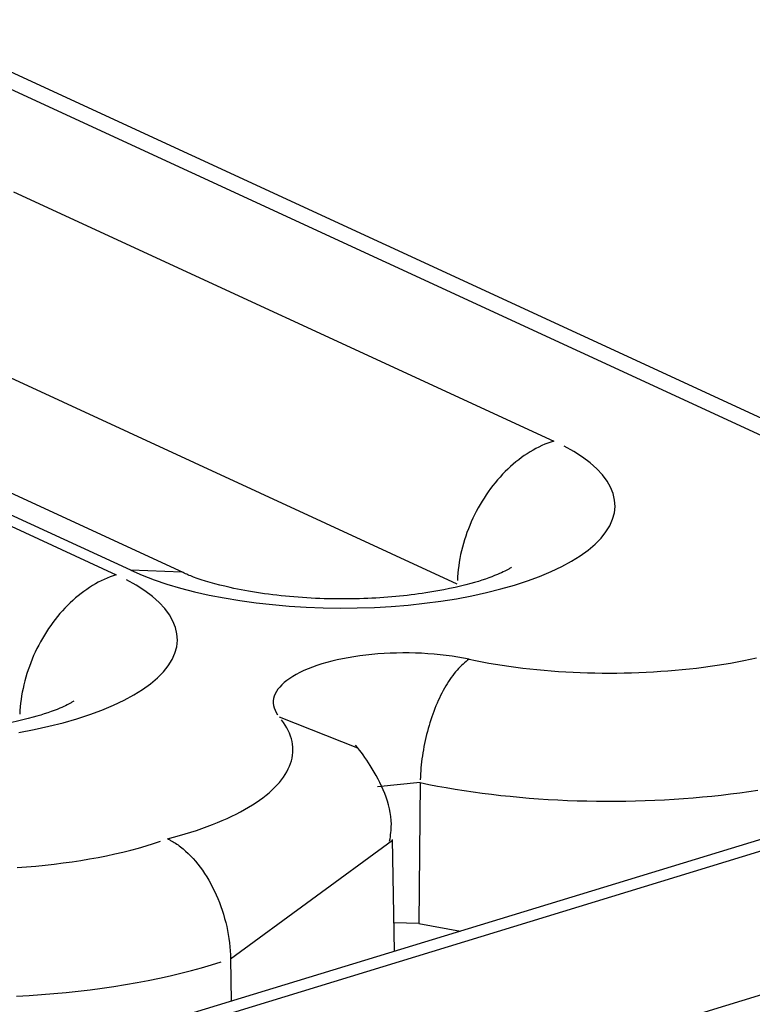
# Model space of a CAD drawing. Units: inches. Extents: x -2.2 to 31.7, y 0.2 to 22.2.
# Drawn here: x 20.7 to 20.7, y 16.1 to 16.1 of the extents above; entities that cross this region are included whole.
import ezdxf

# ---------------------------------------------------------------- set-up
doc = ezdxf.new("R2010")
doc.units = ezdxf.units.IN
doc.header["$LTSCALE"] = 0.5
doc.header["$MEASUREMENT"] = 0
doc.layers.add('60', color=7, linetype='Continuous')

msp = doc.modelspace()

# ---------------------------------------------------------------- linework, layer by layer
at = {"layer": '60', "color": 52, "linetype": 'Continuous'}
for p, q in [((20.72448114833966, 16.08495161659982), (20.68392277666439, 16.10366090624272)), ((20.72615664577823, 16.08487637294679), (20.68559827410296, 16.1035856625897)), ((20.69009452764579, 16.09675637071875), (20.7117926827868, 16.08674716540598)), ((20.69481095656779, 16.081558710178), (20.67311280142677, 16.09156791549078)), ((20.67252223586192, 16.09138747900553), (20.69422039100293, 16.08137827369275)), ((20.696905328366, 16.08146465561172), (20.67520717322499, 16.09147386092449)), ((20.70791525041412, 16.08100909069477), (20.6862170952731, 16.09101829600754)), ((20.69685182947703, 16.08148860218737), (20.69481095656779, 16.081558710178)), ((20.74069792310497, 16.07704978977713), (20.69556117068341, 16.06325908228043)), ((20.74186671368868, 16.07693177841883), (20.69672996126712, 16.06314107092213)), ((20.70392411168148, 16.07441802136843), (20.70077370086754, 16.07566204547077)), ((20.70642952719272, 16.07303696538033), (20.70471497606564, 16.0728699590647)), ((20.70642952719291, 16.07303696538046), (20.70637762770643, 16.06737645503128)), ((20.69881303062649, 16.06596961076746), (20.70531294561046, 16.07072646827811)), ((20.70539713039584, 16.06626435647279), (20.7053126134119, 16.07075205338218)), ((20.70637762770624, 16.06737645503116), (20.70537567025622, 16.06740247518583)), ((20.70637762770643, 16.06737645503128), (20.70804269462711, 16.06707246129824)), ((20.69881303062649, 16.06596961076746), (20.69883329681422, 16.06425879892372)), ((20.71438828746305, 16.06277606003203), (20.721659580615, 16.06499767039613))]:
    msp.add_line(p, q, dxfattribs=at)
for points in [[(20.69481095656779, 16.081558710178, 2.775557561562891e-16), (20.6952616073412, 16.08136367614388, 2.775557561562891e-16), (20.69574398915949, 16.08117965005119, 2.775557561562891e-16), (20.69625619828198, 16.08100735816686, 2.775557561562891e-16), (20.69679621325328, 16.08084748044822, 2.775557561562891e-16), (20.69736190288101, 16.0807006478596, 2.775557561562891e-16), (20.69795103464665, 16.08056743988214, 2.775557561562891e-16), (20.69856128351626, 16.08044838222687, 2.775557561562891e-16), (20.69919024111635, 16.08034394475997, 2.775557561562891e-16), (20.69983542523862, 16.0802545396484, 2.775557561562891e-16), (20.70049428963609, 16.0801805197333, 2.775557561562891e-16), (20.701164234072, 16.08012217713744, 2.775557561562891e-16), (20.70184261458173, 16.08007974211242, 2.775557561562891e-16), (20.70252675390731, 16.08005338212987, 2.775557561562891e-16), (20.7032139520634, 16.08004320122062, 2.775557561562891e-16), (20.70390149699282, 16.08004923956404, 2.775557561562891e-16), (20.70458667526984, 16.08007147332958, 2.775557561562891e-16), (20.70526678280883, 16.0801098147707, 2.775557561562891e-16), (20.70593913553605, 16.08016411257126, 2.775557561562891e-16), (20.70660107998244, 16.08023415244265, 2.775557561562891e-16), (20.70725000375571, 16.08031965796949, 2.775557561562891e-16), (20.70788334585016, 16.08042029170053, 2.775557561562891e-16), (20.70849860675392, 16.0805356564804, 2.775557561562891e-16), (20.70909335831326, 16.08066529701704, 2.775557561562891e-16), (20.70966525331552, 16.08080870167846, 2.775557561562891e-16), (20.71021203475238, 16.08096530451199, 2.775557561562891e-16), (20.71073154472732, 16.08113448747778, 2.775557561562891e-16), (20.7112217329718, 16.08131558288797, 2.775557561562891e-16), (20.71168066493677, 16.08150787604169, 2.775557561562891e-16), (20.71210652942744, 16.08171060804573, 2.775557561562891e-16), (20.71249764575121, 16.08192297880949, 2.775557561562891e-16), (20.71285247035063, 16.08214415020257, 2.775557561562891e-16), (20.71316960289513, 16.08237324936255, 2.775557561562891e-16), (20.71344779180743, 16.08260937213969, 2.775557561562891e-16), (20.71368593920299, 16.08285158666528, 2.775557561562891e-16), (20.71388310522283, 16.08309893702923, 2.775557561562891e-16), (20.71403851174275, 16.08335044705266, 2.775557561562891e-16), (20.71415154544422, 16.08360512414042, 2.775557561562891e-16), (20.71422176023485, 16.08386196319839, 2.775557561562891e-16), (20.71424887900895, 16.08411995060015, 2.775557561562891e-16), (20.7142327947411, 16.08437806818728, 2.775557561562891e-16), (20.71417357090856, 16.0846352972876, 2.775557561562891e-16), (20.71407144124075, 16.08489062273535, 2.775557561562891e-16), (20.7139268087968, 16.08514303687765, 2.775557561562891e-16), (20.71374024437488, 16.08539154355119, 2.775557561562891e-16), (20.71351248425955, 16.08563516201367, 2.775557561562891e-16), (20.71324442731592, 16.08587293081431, 2.775557561562891e-16), (20.71293713144228, 16.08610391158827, 2.775557561562891e-16), (20.71259180939507, 16.08632719275998, 2.775557561562891e-16), (20.71220982400263, 16.08654189314066, 2.775557561562891e-16)], [(20.71179268278684, 16.08674716540598, 4.440892098500628e-16), (20.71167222416507, 16.08670812527642, 4.440892098500628e-16), (20.71155188179457, 16.08666465041284, 4.440892098500628e-16), (20.71143177181441, 16.08661678277163, 4.440892098500628e-16), (20.7113120101394, 16.08656456854851, 4.440892098500628e-16), (20.71119271234821, 16.08650805813397, 4.440892098500628e-16), (20.71107399357181, 16.08644730606466, 4.440892098500628e-16), (20.7109559683824, 16.0863823709707, 4.440892098500628e-16), (20.71083875068281, 16.08631331551915, 4.440892098500628e-16), (20.71072245359659, 16.08624020635351, 4.440892098500628e-16), (20.71060718935881, 16.0861631140294, 4.440892098500628e-16), (20.71049306920779, 16.08608211294647, 4.440892098500628e-16), (20.71038020327772, 16.08599728127663, 4.440892098500628e-16), (20.71026870049237, 16.08590870088856, 4.440892098500628e-16), (20.71015866845999, 16.08581645726873, 4.440892098500628e-16), (20.71005021336941, 16.08572063943889, 4.440892098500628e-16), (20.70994343988765, 16.08562133987018, 4.440892098500628e-16), (20.70983845105882, 16.08551865439383, 4.440892098500628e-16), (20.70973534820472, 16.08541268210876, 4.440892098500628e-16), (20.70963423082705, 16.08530352528588, 4.440892098500628e-16), (20.70953519651137, 16.08519128926939, 4.440892098500628e-16), (20.70943834083297, 16.08507608237515, 4.440892098500628e-16), (20.70934375726456, 16.08495801578615, 4.440892098500628e-16), (20.70925153708611, 16.08483720344515, 4.440892098500628e-16), (20.70916176929676, 16.08471376194481, 4.440892098500628e-16), (20.7090745405289, 16.08458781041507, 4.440892098500628e-16), (20.70898993496459, 16.08445947040826, 4.440892098500628e-16), (20.70890803425432, 16.08432886578175, 4.440892098500628e-16), (20.70882891743818, 16.08419612257844, 4.440892098500628e-16), (20.70875266086961, 16.08406136890511, 4.440892098500628e-16), (20.70867933814171, 16.08392473480877, 4.440892098500628e-16), (20.7086090200162, 16.0837863521512, 4.440892098500628e-16), (20.70854177435516, 16.08364635448166, 4.440892098500628e-16), (20.7084776660555, 16.083504876908, 4.440892098500628e-16), (20.70841675698636, 16.0833620559663, 4.440892098500628e-16), (20.70835910592939, 16.08321802948909, 4.440892098500628e-16), (20.70830476852202, 16.08307293647231, 4.440892098500628e-16), (20.70825379720378, 16.0829269169412, 4.440892098500628e-16), (20.70820624116566, 16.08278011181515, 4.440892098500628e-16), (20.70816214630268, 16.08263266277171, 4.440892098500628e-16), (20.70812155516958, 16.08248471210986, 4.440892098500628e-16), (20.7080845069397, 16.08233640261266, 4.440892098500628e-16), (20.70805103736729, 16.08218787740949, 4.440892098500628e-16), (20.70802117875288, 16.0820392798379, 4.440892098500628e-16), (20.70799495991221, 16.08189075330527, 4.440892098500628e-16), (20.70797240614834, 16.08174244115043, 4.440892098500628e-16), (20.70795353922729, 16.08159448650532, 4.440892098500628e-16), (20.70793837735699, 16.08144703215686, 4.440892098500628e-16), (20.70792693516974, 16.08130022040914, 4.440892098500628e-16), (20.7079192237081, 16.08115419294609, 4.440892098500628e-16)], [(20.69422039100308, 16.08137827369277, 4.440892098500628e-16), (20.69409993238131, 16.08133923356321, 4.440892098500628e-16), (20.69397959001081, 16.08129575869963, 4.440892098500628e-16), (20.69385948003065, 16.08124789105841, 4.440892098500628e-16), (20.69373971835564, 16.08119567683529, 4.440892098500628e-16), (20.69362042056445, 16.08113916642076, 4.440892098500628e-16), (20.69350170178805, 16.08107841435145, 4.440892098500628e-16), (20.69338367659864, 16.08101347925749, 4.440892098500628e-16), (20.69326645889905, 16.08094442380594, 4.440892098500628e-16), (20.69315016181282, 16.0808713146403, 4.440892098500628e-16), (20.69303489757505, 16.08079422231618, 4.440892098500628e-16), (20.69292077742403, 16.08071322123326, 4.440892098500628e-16), (20.69280791149396, 16.08062838956342, 4.440892098500628e-16), (20.69269640870861, 16.08053980917535, 4.440892098500628e-16), (20.69258637667622, 16.08044756555551, 4.440892098500628e-16), (20.69247792158565, 16.08035174772568, 4.440892098500628e-16), (20.69237114810389, 16.08025244815696, 4.440892098500628e-16), (20.69226615927506, 16.08014976268062, 4.440892098500628e-16), (20.69216305642096, 16.08004379039555, 4.440892098500628e-16), (20.69206193904328, 16.07993463357267, 4.440892098500628e-16), (20.69196290472762, 16.07982239755617, 4.440892098500628e-16), (20.69186604904921, 16.07970719066194, 4.440892098500628e-16), (20.6917714654808, 16.07958912407294, 4.440892098500628e-16), (20.69167924530235, 16.07946831173194, 4.440892098500628e-16), (20.691589477513, 16.0793448702316, 4.440892098500628e-16), (20.69150224874514, 16.07921891870186, 4.440892098500628e-16), (20.69141764318083, 16.07909057869505, 4.440892098500628e-16), (20.69133574247056, 16.07895997406854, 4.440892098500628e-16), (20.69125662565442, 16.07882723086523, 4.440892098500628e-16), (20.69118036908585, 16.07869247719189, 4.440892098500628e-16), (20.69110704635795, 16.07855584309556, 4.440892098500628e-16), (20.69103672823244, 16.07841746043799, 4.440892098500628e-16), (20.6909694825714, 16.07827746276844, 4.440892098500628e-16), (20.69090537427174, 16.07813598519479, 4.440892098500628e-16), (20.69084446520259, 16.07799316425309, 4.440892098500628e-16), (20.69078681414562, 16.07784913777588, 4.440892098500628e-16), (20.69073247673826, 16.0777040447591, 4.440892098500628e-16), (20.69068150542002, 16.07755802522799, 4.440892098500628e-16), (20.6906339493819, 16.07741122010194, 4.440892098500628e-16), (20.69058985451893, 16.0772637710585, 4.440892098500628e-16), (20.69054926338581, 16.07711582039665, 4.440892098500628e-16), (20.69051221515594, 16.07696751089945, 4.440892098500628e-16), (20.69047874558353, 16.07681898569628, 4.440892098500628e-16), (20.69044888696912, 16.07667038812468, 4.440892098500628e-16), (20.69042266812845, 16.07652186159205, 4.440892098500628e-16), (20.69040011436458, 16.07637354943721, 4.440892098500628e-16), (20.69038124744353, 16.07622559479211, 4.440892098500628e-16), (20.69036608557323, 16.07607814044365, 4.440892098500628e-16), (20.69035464338598, 16.07593132869592, 4.440892098500628e-16), (20.69034693192433, 16.07578530123288, 4.440892098500628e-16)], [(20.69031105406629, 16.0750513999873, 9.860761315262648e-32), (20.69092631497004, 16.07516676476718, 9.860761315262648e-32), (20.69152106652939, 16.07529640530382, 9.860761315262648e-32), (20.69209296153165, 16.07543980996524, 9.860761315262648e-32), (20.69263974296851, 16.07559641279877, 9.860761315262648e-32), (20.69315925294344, 16.07576559576456, 9.860761315262648e-32), (20.69364944118792, 16.07594669117474, 9.860761315262648e-32), (20.6941083731529, 16.07613898432847, 9.860761315262648e-32), (20.69453423764356, 16.07634171633251, 9.860761315262648e-32), (20.69492535396733, 16.07655408709626, 9.860761315262648e-32), (20.69528017856676, 16.07677525848935, 9.860761315262648e-32), (20.69559731111126, 16.07700435764933, 9.860761315262648e-32), (20.69587550002356, 16.07724048042647, 9.860761315262648e-32), (20.69611364741911, 16.07748269495205, 9.860761315262648e-32), (20.69631081343896, 16.077730045316, 9.860761315262648e-32), (20.69646621995888, 16.07798155533944, 9.860761315262648e-32), (20.69657925366034, 16.0782362324272, 9.860761315262648e-32), (20.69664946845098, 16.07849307148517, 9.860761315262648e-32), (20.69667658722507, 16.07875105888693, 9.860761315262648e-32), (20.69666050295723, 16.07900917647406, 9.860761315262648e-32), (20.69660127912469, 16.07926640557437, 9.860761315262648e-32), (20.69649914945688, 16.07952173102213, 9.860761315262648e-32), (20.69635451701292, 16.07977414516443, 9.860761315262648e-32), (20.69616795259101, 16.08002265183797, 9.860761315262648e-32), (20.69594019247567, 16.08026627030045, 9.860761315262648e-32), (20.69567213553205, 16.08050403910108, 9.860761315262648e-32), (20.69536483965841, 16.08073501987505, 9.860761315262648e-32), (20.6950195176112, 16.08095830104676, 9.860761315262648e-32), (20.69463753221876, 16.08117300142743, 9.860761315262648e-32)], [(20.70838864414792, 16.07798865183401, 1.665334536937735e-16), (20.70816585306696, 16.07803305207575, 1.665334536937735e-16), (20.7079376651822, 16.07807340497322, 1.665334536937735e-16), (20.70770460180738, 16.07810961833694, 1.665334536937735e-16), (20.70746719539467, 16.07814160943456, 1.665334536937735e-16), (20.70722598831825, 16.07816930517981, 1.665334536937735e-16), (20.70698153163525, 16.07819264229952, 1.665334536937735e-16), (20.70673438382678, 16.07821156747815, 1.665334536937735e-16), (20.70648510952203, 16.0782260374796, 1.665334536937735e-16), (20.70623427820838, 16.07823601924597, 1.665334536937735e-16), (20.70598246293028, 16.07824148997311, 1.665334536937735e-16), (20.70573023898014, 16.0782424371627, 1.665334536937735e-16), (20.70547818258405, 16.0782388586508, 1.665334536937735e-16), (20.70522686958525, 16.07823076261283, 1.665334536937735e-16), (20.70497687412868, 16.07821816754482, 1.665334536937735e-16), (20.70472876734921, 16.07820110222125, 1.665334536937735e-16), (20.70448311606689, 16.07817960562922, 1.665334536937735e-16), (20.704240481492, 16.07815372687943, 1.665334536937735e-16), (20.70400141794289, 16.078123525094, 1.665334536937735e-16), (20.70376647157961, 16.07808906927135, 1.665334536937735e-16), (20.70353617915618, 16.0780504381286, 1.665334536937735e-16), (20.70331106679432, 16.07800771992171, 1.665334536937735e-16), (20.70309164878145, 16.07796101224391, 1.665334536937735e-16), (20.70287842639581, 16.07791042180268, 1.665334536937735e-16), (20.70267188676123, 16.07785606417596, 1.665334536937735e-16), (20.70247250173425, 16.07779806354817, 1.665334536937735e-16), (20.70228072682612, 16.07773655242644, 1.665334536937735e-16), (20.70209700016218, 16.07767167133792, 1.665334536937735e-16), (20.70192174148087, 16.07760356850871, 1.665334536937735e-16), (20.70175535117486, 16.07753239952525, 1.665334536937735e-16), (20.70159820937629, 16.07745832697885, 1.665334536937735e-16), (20.70145067508834, 16.07738152009425, 1.665334536937735e-16), (20.70131308536505, 16.07730215434299, 1.665334536937735e-16), (20.7011857545413, 16.07722041104258, 1.665334536937735e-16), (20.70106897351467, 16.0771364769422, 1.665334536937735e-16), (20.70096300908089, 16.07705054379612, 1.665334536937735e-16), (20.70086810332429, 16.07696280792558, 1.665334536937735e-16), (20.70078447306478, 16.07687346977027, 1.665334536937735e-16), (20.70071230936245, 16.07678273343046, 1.665334536937735e-16), (20.70065177708114, 16.07669080620068, 1.665334536937735e-16), (20.70060301451176, 16.07659789809613, 1.665334536937735e-16), (20.70056613305633, 16.07650422137291, 1.665334536937735e-16), (20.70054121697353, 16.07640999004308, 1.665334536937735e-16), (20.70052832318619, 16.07631541938576, 1.665334536937735e-16), (20.70052748115119, 16.07622072545528, 1.665334536937735e-16), (20.70053869279225, 16.0761261245876, 1.665334536937735e-16), (20.70056193249545, 16.07603183290608, 1.665334536937735e-16), (20.7005971471678, 16.07593806582769, 1.665334536937735e-16), (20.70064425635854, 16.07584503757094, 1.665334536937735e-16), (20.7007031524429, 16.07575296066642, 1.665334536937735e-16)], [(20.70838864414821, 16.07798865183439, 3.88578058618805e-16), (20.7083277810549, 16.07794619764756, 3.88578058618805e-16), (20.70826697669887, 16.07790020650365, 3.88578058618805e-16), (20.70820628976071, 16.07785072278741, 3.88578058618805e-16), (20.7081457788077, 16.07779779425421, 3.88578058618805e-16), (20.70808550223729, 16.07774147198391, 3.88578058618805e-16), (20.7080255182207, 16.07768181033157, 3.88578058618805e-16), (20.70796588464686, 16.07761886687497, 3.88578058618805e-16), (20.70790665906647, 16.07755270235912, 3.88578058618805e-16), (20.70784789863648, 16.07748338063754, 3.88578058618805e-16), (20.70778966006496, 16.0774109686107, 3.88578058618805e-16), (20.70773199955633, 16.07733553616143, 3.88578058618805e-16), (20.70767497275715, 16.07725715608751, 3.88578058618805e-16), (20.70761863470239, 16.07717590403134, 3.88578058618805e-16), (20.70756303976235, 16.07709185840704, 3.88578058618805e-16), (20.70750824159016, 16.07700510032471, 3.88578058618805e-16), (20.70745429307001, 16.07691571351215, 3.88578058618805e-16), (20.70740124626612, 16.0768237842341, 3.88578058618805e-16), (20.70734915237248, 16.07672940120895, 3.88578058618805e-16), (20.70729806166347, 16.07663265552313, 3.88578058618805e-16), (20.70724802344531, 16.07653364054321, 3.88578058618805e-16), (20.70719908600849, 16.07643245182581, 3.88578058618805e-16), (20.70715129658117, 16.07632918702533, 3.88578058618805e-16), (20.7071047012836, 16.07622394579978, 3.88578058618805e-16), (20.70705934508361, 16.07611682971453, 3.88578058618805e-16), (20.7070152717532, 16.07600794214433, 3.88578058618805e-16), (20.70697252382632, 16.07589738817356, 3.88578058618805e-16), (20.70693114255781, 16.07578527449478, 3.88578058618805e-16), (20.70689116788359, 16.07567170930578, 3.88578058618805e-16), (20.70685263838208, 16.07555680220518, 3.88578058618805e-16), (20.70681559123706, 16.07544066408663, 3.88578058618805e-16), (20.70678006220168, 16.07532340703179, 3.88578058618805e-16), (20.70674608556404, 16.07520514420218, 3.88578058618805e-16), (20.70671369411404, 16.07508598972999, 3.88578058618805e-16), (20.70668291911177, 16.07496605860787, 3.88578058618805e-16), (20.70665379025732, 16.07484546657803, 3.88578058618805e-16), (20.70662633566216, 16.07472433002048, 3.88578058618805e-16), (20.70660058182194, 16.07460276584074, 3.88578058618805e-16), (20.70657655359097, 16.07448089135702, 3.88578058618805e-16), (20.70655427415825, 16.07435882418701, 3.88578058618805e-16), (20.70653376502502, 16.07423668213434, 3.88578058618805e-16), (20.70651504598409, 16.0741145830749, 3.88578058618805e-16), (20.70649813510067, 16.07399264484311, 3.88578058618805e-16), (20.706483048695, 16.07387098511816, 3.88578058618805e-16), (20.70646980132654, 16.07374972131047, 3.88578058618805e-16), (20.70645840577997, 16.07362897044838, 3.88578058618805e-16), (20.7064488730528, 16.07350884906518, 3.88578058618805e-16), (20.70644121234481, 16.0733894730867, 3.88578058618805e-16), (20.70643543104912, 16.07327095771935, 3.88578058618805e-16), (20.70643153474512, 16.07315341733904, 3.88578058618805e-16)], [(20.7083886441481, 16.07798865183413, -5.551115123125773e-17), (20.70864754710268, 16.07793566343402, -5.551115123125773e-17), (20.70890997792071, 16.07788518021668, -5.551115123125773e-17), (20.70917576464603, 16.07783723526093, -5.551115123125773e-17), (20.70944473312354, 16.07779185998241, -5.551115123125773e-17), (20.7097167071133, 16.07774908411298, -5.551115123125773e-17), (20.70999150840603, 16.07770893568127, -5.551115123125773e-17), (20.7102689569399, 16.07767144099429, -5.551115123125773e-17), (20.71054887091845, 16.0776366246202, -5.551115123125773e-17), (20.7108310669298, 16.07760450937221, -5.551115123125773e-17), (20.71111536006675, 16.07757511629366, -5.551115123125773e-17), (20.71140156404797, 16.07754846464415, -5.551115123125773e-17), (20.71168949134009, 16.07752457188703, -5.551115123125773e-17), (20.71197895328052, 16.07750345367788, -5.551115123125773e-17), (20.71226976020112, 16.07748512385427, -5.551115123125773e-17), (20.71256172155244, 16.0774695944267, -5.551115123125773e-17), (20.71285464602864, 16.07745687557074, -5.551115123125773e-17), (20.71314834169274, 16.07744697562034, -5.551115123125773e-17), (20.71344261610248, 16.07743990106238, -5.551115123125773e-17), (20.71373727643638, 16.07743565653243, -5.551115123125773e-17), (20.71403212962008, 16.07743424481167, -5.551115123125773e-17), (20.71432698245285, 16.07743566682514, -5.551115123125773e-17), (20.71462164173419, 16.07743992164106, -5.551115123125773e-17), (20.71491591439043, 16.0774470064715, -5.551115123125773e-17), (20.71520960760125, 16.07745691667416, -5.551115123125773e-17), (20.71550252892596, 16.07746964575545, -5.551115123125773e-17), (20.7157944864297, 16.07748518537472, -5.551115123125773e-17), (20.7160852888091, 16.07750352534972, -5.551115123125773e-17), (20.71637474551773, 16.0775246536633, -5.551115123125773e-17), (20.71666266689083, 16.07754855647126, -5.551115123125773e-17), (20.71694886426974, 16.07757521811144, -5.551115123125773e-17), (20.71723315012538, 16.07760462111396, -5.551115123125773e-17), (20.71751533818119, 16.07763674621268, -5.551115123125773e-17), (20.71779524353522, 16.07767157235784, -5.551115123125773e-17), (20.7180726827812, 16.07770907672981, -5.551115123125773e-17), (20.71834747412878, 16.07774923475409, -5.551115123125773e-17), (20.71861943752263, 16.07779202011739, -5.551115123125773e-17), (20.71888839476042, 16.07783740478485, -5.551115123125773e-17), (20.71915416960958, 16.07788535901846, -5.551115123125773e-17), (20.7194165879228, 16.07793585139649, -5.551115123125773e-17), (20.71967547775208, 16.07798884883414, -5.551115123125773e-17), (20.71993066946148, 16.07804431660515, -5.551115123125773e-17)], [(20.69628177759392, 16.0707799769146, 5.551115123125783e-17), (20.6965232959493, 16.07084348984269, 5.551115123125783e-17), (20.6967604049425, 16.07090930273495, 5.551115123125783e-17), (20.69699294920933, 16.07097737246786, 5.551115123125783e-17), (20.69722077637659, 16.07104765443916, 5.551115123125783e-17), (20.69744373716194, 16.07112010259702, 5.551115123125783e-17), (20.69766168547171, 16.07119466947025, 5.551115123125783e-17), (20.6978744784966, 16.07127130619934, 5.551115123125783e-17), (20.69808197680532, 16.07134996256856, 5.551115123125783e-17), (20.69828404443587, 16.07143058703882, 5.551115123125783e-17), (20.69848054898469, 16.07151312678142, 5.551115123125783e-17), (20.69867136169339, 16.07159752771271, 5.551115123125783e-17), (20.69885635753312, 16.0716837345295, 5.551115123125783e-17), (20.69903541528651, 16.07177169074531, 5.551115123125783e-17), (20.69920841762706, 16.07186133872737, 5.551115123125783e-17), (20.69937525119607, 16.0719526197344, 5.551115123125783e-17), (20.69953580667687, 16.07204547395507, 5.551115123125783e-17), (20.69968997886647, 16.07213984054724, 5.551115123125783e-17), (20.6998376667445, 16.07223565767779, 5.551115123125783e-17), (20.69997877353939, 16.07233286256312, 5.551115123125783e-17), (20.70011320679179, 16.07243139151034, 5.551115123125783e-17), (20.70024087841514, 16.07253117995897, 5.551115123125783e-17), (20.7003617047534, 16.07263216252324, 5.551115123125783e-17), (20.70047560663586, 16.07273427303495, 5.551115123125783e-17), (20.70058250942901, 16.07283744458682, 5.551115123125783e-17), (20.70068234308546, 16.07294160957633, 5.551115123125783e-17), (20.70077504218983, 16.07304669975001, 5.551115123125783e-17), (20.70086054600159, 16.07315264624818, 5.551115123125783e-17), (20.70093879849491, 16.07325937965005, 5.551115123125783e-17), (20.70100974839532, 16.07336683001921, 5.551115123125783e-17), (20.70107334921334, 16.07347492694949, 5.551115123125783e-17), (20.70112955927493, 16.07358359961103, 5.551115123125783e-17), (20.70117834174879, 16.07369277679674, 5.551115123125783e-17), (20.70121966467051, 16.07380238696895, 5.551115123125783e-17), (20.7012535009635, 16.07391235830627, 5.551115123125783e-17), (20.70127982845673, 16.07402261875067, 5.551115123125783e-17), (20.70129862989928, 16.07413309605466, 5.551115123125783e-17), (20.70130989297162, 16.07424371782868, 5.551115123125783e-17), (20.7013136102937, 16.0743544115885, 5.551115123125783e-17), (20.70130977942976, 16.07446510480271, 5.551115123125783e-17), (20.70129840288994, 16.07457572494026, 5.551115123125783e-17), (20.70127948812866, 16.07468619951801, 5.551115123125783e-17), (20.7012530475397, 16.07479645614816, 5.551115123125783e-17), (20.7012190984481, 16.07490642258574, 5.551115123125783e-17), (20.70117766309877, 16.07501602677593, 5.551115123125783e-17), (20.70112876864198, 16.07512519690125, 5.551115123125783e-17), (20.70107244711552, 16.07523386142865, 5.551115123125783e-17), (20.70100873542372, 16.07534194915638, 5.551115123125783e-17), (20.70093767531328, 16.07544938926062, 5.551115123125783e-17), (20.70085931334589, 16.0755561113419, 5.551115123125783e-17)], [(20.70642952719291, 16.07303696538046, 9.860761315262648e-32), (20.70677230546628, 16.07296677405526, 9.860761315262648e-32), (20.7071196789176, 16.07289984236976, 9.860761315262648e-32), (20.70747142765716, 16.07283621269217, 9.860761315262648e-32), (20.70782732902569, 16.07277592530048, 9.860761315262648e-32), (20.70818715773523, 16.07271901835702, 9.860761315262648e-32), (20.70855068601183, 16.07266552788426, 9.860761315262648e-32), (20.70891768373966, 16.07261548774203, 9.860761315262648e-32), (20.70928791860673, 16.07256892960607, 9.860761315262648e-32), (20.7096611562519, 16.07252588294799, 9.860761315262648e-32), (20.71003716041327, 16.07248637501661, 9.860761315262648e-32), (20.71041569307769, 16.07245043082071, 9.860761315262648e-32), (20.71079651463148, 16.07241807311321, 9.860761315262648e-32), (20.71117938401204, 16.07238932237675, 9.860761315262648e-32), (20.71156405886054, 16.07236419681074, 9.860761315262648e-32), (20.71195029567521, 16.07234271231983, 9.860761315262648e-32), (20.7123378499656, 16.07232488250385, 9.860761315262648e-32), (20.71272647640725, 16.07231071864919, 9.860761315262648e-32), (20.71311592899706, 16.07230022972166, 9.860761315262648e-32), (20.71350596120893, 16.07229342236082, 9.860761315262648e-32), (20.71389632614989, 16.07229030087578, 9.860761315262648e-32), (20.71428677671632, 16.07229086724246, 9.860761315262648e-32), (20.71467706575043, 16.07229512110234, 9.860761315262648e-32), (20.71506694619665, 16.07230305976271, 9.860761315262648e-32), (20.71545617125809, 16.07231467819833, 9.860761315262648e-32), (20.71584449455267, 16.07232996905467, 9.860761315262648e-32), (20.71623167026918, 16.0723489226525, 9.860761315262648e-32), (20.71661745332282, 16.07237152699408, 9.860761315262648e-32), (20.71700159951033, 16.0723977677707, 9.860761315262648e-32), (20.71738386566463, 16.07242762837179, 9.860761315262648e-32), (20.71776400980871, 16.07246108989537, 9.860761315262648e-32), (20.71814179130879, 16.07249813116008, 9.860761315262648e-32), (20.71851697102667, 16.07253872871857, 9.860761315262648e-32), (20.71888931147108, 16.07258285687229, 9.860761315262648e-32), (20.71925857694807, 16.07263048768785, 9.860761315262648e-32), (20.71962453371012, 16.0726815910146, 9.860761315262648e-32), (20.71998695010417, 16.07273613450382, 9.860761315262648e-32)], [(20.69025024216445, 16.06962982345519, -5.551115123125773e-17), (20.6906249226037, 16.06965665894028, -5.551115123125773e-17), (20.69099703108171, 16.06968813667298, -5.551115123125773e-17), (20.691366159619, 16.06972422214112, -5.551115123125773e-17), (20.69173190350325, 16.06976487578061, -5.551115123125773e-17), (20.69209386173309, 16.06981005301882, -5.551115123125773e-17), (20.69245163745776, 16.06985970432348, -5.551115123125773e-17), (20.69280483841216, 16.0699137752569, -5.551115123125773e-17), (20.69315307734699, 16.06997220653576, -5.551115123125773e-17), (20.69349597245329, 16.07003493409604, -5.551115123125773e-17), (20.69383314778108, 16.07010188916327, -5.551115123125773e-17), (20.69416423365155, 16.07017299832797, -5.551115123125773e-17), (20.69448886706234, 16.07024818362609, -5.551115123125773e-17), (20.69480669208559, 16.07032736262451, -5.551115123125773e-17), (20.69511736025813, 16.07041044851144, -5.551115123125773e-17), (20.69542053096358, 16.07049735019155, -5.551115123125773e-17), (20.69571587180576, 16.07058797238589, -5.551115123125773e-17), (20.69600305897315, 16.07068221573636, -5.551115123125773e-17)], [(20.69021796057539, 16.06446752403478, 5.551115123125783e-17), (20.69071995259534, 16.0644943892803, 5.551115123125783e-17), (20.69121933880781, 16.06452739699223, 5.551115123125783e-17), (20.69171558607819, 16.06456651193218, 5.551115123125783e-17), (20.69220816462295, 16.06461169234185, 5.551115123125783e-17), (20.69269654857521, 16.06466288998755, 5.551115123125783e-17), (20.69318021654616, 16.0647200502117, 5.551115123125783e-17), (20.69365865218167, 16.06478311199121, 5.551115123125783e-17), (20.69413134471355, 16.06485200800261, 5.551115123125783e-17), (20.69459778950484, 16.06492666469389, 5.551115123125783e-17), (20.69505748858851, 16.0650070023631, 5.551115123125783e-17), (20.69550995119915, 16.06509293524337, 5.551115123125783e-17), (20.69595469429682, 16.06518437159449, 5.551115123125783e-17), (20.69639124308282, 16.06528121380087, 5.551115123125783e-17), (20.6968191315065, 16.06538335847572, 5.551115123125783e-17), (20.69723790276286, 16.06549069657147, 5.551115123125783e-17), (20.69764710978017, 16.06560311349614, 5.551115123125783e-17), (20.69804631569732, 16.06572048923569, 5.551115123125783e-17), (20.69843509433016, 16.06584269848217, 5.551115123125783e-17)]]:
    msp.add_polyline3d(points, dxfattribs=at)
for points, knots in [([(20.71008831739878, 16.08167849890583), (20.71008618788033, 16.08167678148848), (20.71002077700715, 16.08162526094386), (20.70955453036172, 16.08137878889073), (20.70843084999498, 16.08098790712662), (20.70659802176893, 16.08060030981696), (20.70410974674756, 16.08037030212242), (20.70130177315542, 16.0804349929127), (20.69888672844051, 16.08079487598159), (20.6974985676125, 16.08121269670646), (20.69702701620163, 16.08140675157884), (20.696905328366, 16.08146465561172)], [0, 0, 0, 0, 0.04691050570107209, 0.1327404772985482, 0.2348458514323332, 0.3598742119206174, 0.5061530684423884, 0.6654834199772479, 0.8264965339348068, 0.948685688003561, 1, 1, 1, 1]), ([(20.69251602561494, 16.07630960719263), (20.69251389609671, 16.07630788977545), (20.69244848522379, 16.07625636923091), (20.69198223857785, 16.07600989717751), (20.6908585582111, 16.07561901541339), (20.68902572998506, 16.07523141810374), (20.68653745496369, 16.0750014104092), (20.68372948137154, 16.07506610119948), (20.68131443665663, 16.07542598426837), (20.67992627582863, 16.07584380499324), (20.67945472441776, 16.07603785986562), (20.67933303658213, 16.07609576389849)], [0, 0, 0, 0, 0.04691050594811979, 0.1327404775233486, 0.2348458516306712, 0.3598742120865647, 0.5061530685704447, 0.6654834200639849, 0.8264965339798044, 0.9486856880168898, 1, 1, 1, 1]), ([(20.70519898111861, 16.07069081633801), (20.70524247629113, 16.07091866079154), (20.70536900597559, 16.07198302908278), (20.70469422175199, 16.07336469240161), (20.70404744836218, 16.07428344536868), (20.70382816167265, 16.07453731144365)], [0, 0, 0, 0, 0.1587065009687361, 0.7557350403594787, 1, 1, 1, 1]), ([(20.69628177759392, 16.0707799769146), (20.69632241862573, 16.07076122949441), (20.69636307133743, 16.07074104539248), (20.69640366564709, 16.07071945886848), (20.69653694671802, 16.07064858501792), (20.69667013332114, 16.07056222189871), (20.69680075512641, 16.07046195048746), (20.69707771707885, 16.07024934153003), (20.69734855644275, 16.06996848469707), (20.69759091859046, 16.06964234699901), (20.69783280372857, 16.06931685119497), (20.69805295075305, 16.06893732028539), (20.69823312998481, 16.06853496752358), (20.69841316951383, 16.06813292672771), (20.69855824522001, 16.06769704692767), (20.69865630200125, 16.06726334132386), (20.69875436137571, 16.06682962425027), (20.69880809652476, 16.06638613139863), (20.69881303062649, 16.06596961076746)], [0, 0, 0, 0, 0.03121009013115994, 0.03121009013115994, 0.03121009013115994, 0.1325474268369585, 0.1325474268369585, 0.1325474268369585, 0.3498115963936599, 0.3498115963936599, 0.3498115963936599, 0.5666473606068966, 0.5666473606068966, 0.5666473606068966, 0.7833185255723284, 0.7833185255723284, 0.7833185255723284, 1, 1, 1, 1])]:
    msp.add_open_spline(points, degree=3, knots=knots, dxfattribs=at)

doc.saveas('drawing.dxf')
